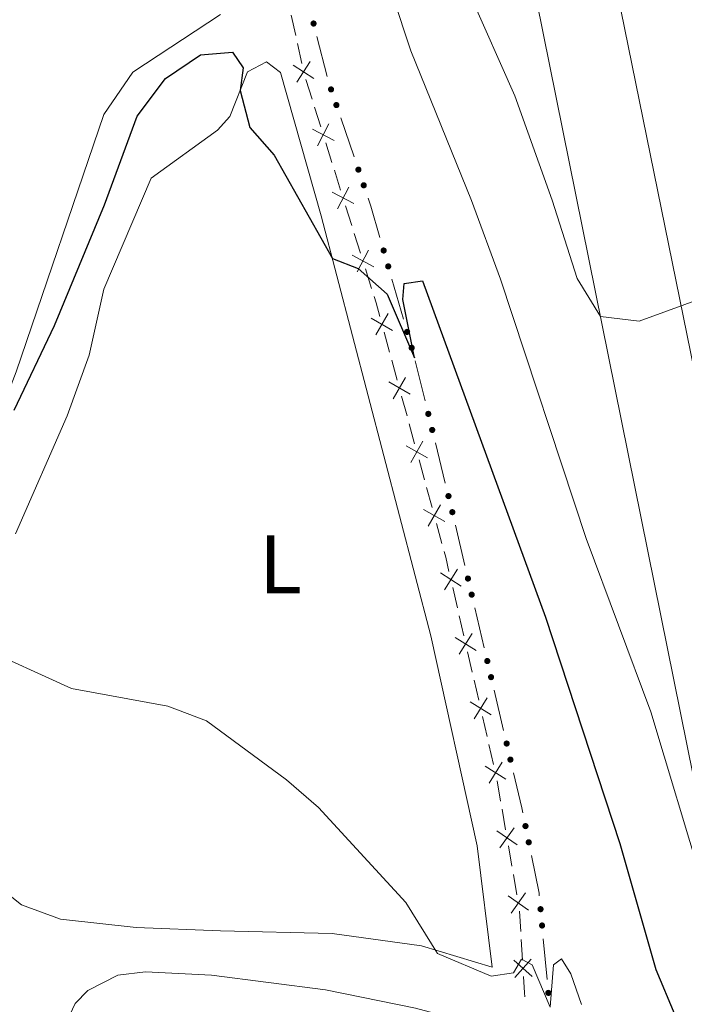
# Model space of a CAD drawing. Units: metres. Extents: x 634978 to 641904, y 720699 to 725465.
# Drawn here: x 635636 to 635717, y 723059 to 723179 of the extents above; entities that cross this region are included whole.
import ezdxf
from ezdxf.enums import TextEntityAlignment as Align

# ---------------------------------------------------------------- set-up
doc = ezdxf.new("R2010")
doc.units = ezdxf.units.M
doc.header["$MEASUREMENT"] = 0
for name, color, linetype, lineweight in [('Edificios construcciones cerramientos', 7, 'Continuous', 5), ('Entidades rústicas y varios', 7, 'Continuous', 5), ('Relieve y altimetría', 7, 'Continuous', 5), ('Viales y ferrocarril', 7, 'Continuous', 5)]:
    doc.layers.add(name, color=color, linetype=linetype, lineweight=lineweight)
doc.styles.add('Style-Arial Narrow', font='txt')

msp = doc.modelspace()

# ---------------------------------------------------------------- hatches: boundary and pattern name
at = {"layer": 'Edificios construcciones cerramientos', "linetype": 'Continuous', "lineweight": 5, "extrusion": (0, 0, -1)}
h = msp.add_hatch(color=170, dxfattribs=at)
edge = h.paths.add_edge_path()
edge.add_arc((-635671.8422412132, 723178.0375213339), 0.3750000000796613, 290.445282140651, 650.4452821406511)
h = msp.add_hatch(color=170, dxfattribs=at)
edge = h.paths.add_edge_path()
edge.add_arc((-635673.9559303436, 723170.0743569643), 0.3750000000796613, 285.9306669647776, 645.9306669647776)
h = msp.add_hatch(color=170, dxfattribs=at)
edge = h.paths.add_edge_path()
edge.add_arc((-635674.600450024, 723168.1821775921), 0.3750000000796613, 285.9306669647776, 645.9306669647776)
h = msp.add_hatch(color=170, dxfattribs=at)
edge = h.paths.add_edge_path()
edge.add_arc((-635677.2590937049, 723160.3769376806), 0.3750000000796613, 285.9306669647776, 645.9306669647776)
h = msp.add_hatch(color=170, dxfattribs=at)
edge = h.paths.add_edge_path()
edge.add_arc((-635677.9036133853, 723158.4847583084), 0.3750000000796613, 285.9306669647776, 645.9306669647776)
h = msp.add_hatch(color=170, dxfattribs=at)
edge = h.paths.add_edge_path()
edge.add_arc((-635680.3062533464, 723150.6019893109), 0.3750000000796613, 288.6735817651966, 648.6735817651966)
h = msp.add_hatch(color=170, dxfattribs=at)
edge = h.paths.add_edge_path()
edge.add_arc((-635680.8592115995, 723148.6820841637), 0.3750000000796613, 288.6735817651966, 648.6735817651966)
h = msp.add_hatch(color=170, dxfattribs=at)
edge = h.paths.add_edge_path()
edge.add_arc((-635683.1401643921, 723140.7624754314), 0.3750000000796613, 288.6735817651966, 648.6735817651966)
h = msp.add_hatch(color=170, dxfattribs=at)
edge = h.paths.add_edge_path()
edge.add_arc((-635683.6931226449, 723138.8425702841), 0.3750000000796613, 288.6735817651966, 648.6735817651966)
h = msp.add_hatch(color=170, dxfattribs=at)
edge = h.paths.add_edge_path()
edge.add_arc((-635685.6954769772, 723130.853043284), 0.3750000000796613, 290.9246647416165, 650.9246647416165)
h = msp.add_hatch(color=170, dxfattribs=at)
edge = h.paths.add_edge_path()
edge.add_arc((-635686.1723175545, 723128.9140370924), 0.3750000000796613, 290.9246647416165, 650.9246647416165)
h = msp.add_hatch(color=170, dxfattribs=at)
edge = h.paths.add_edge_path()
edge.add_arc((-635688.1392849358, 723120.9156365523), 0.3750000000796613, 290.9246647416165, 650.9246647416165)
h = msp.add_hatch(color=170, dxfattribs=at)
edge = h.paths.add_edge_path()
edge.add_arc((-635688.6034953396, 723118.9726125493), 0.3750000000796614, 291.5356078941804, 651.5356078941804)
h = msp.add_hatch(color=170, dxfattribs=at)
edge = h.paths.add_edge_path()
edge.add_arc((-635690.4865120617, 723110.9475297478), 0.3750000000796614, 291.5356078941804, 651.5356078941804)
h = msp.add_hatch(color=170, dxfattribs=at)
edge = h.paths.add_edge_path()
edge.add_arc((-635690.9430009637, 723109.0020551293), 0.3750000000796614, 291.5356078941804, 651.5356078941804)
h = msp.add_hatch(color=170, dxfattribs=at)
edge = h.paths.add_edge_path()
edge.add_arc((-635692.8260176857, 723100.9769723278), 0.3750000000796614, 291.5356078941804, 651.5356078941804)
h = msp.add_hatch(color=170, dxfattribs=at)
edge = h.paths.add_edge_path()
edge.add_arc((-635693.2825065877, 723099.0314977092), 0.3750000000796614, 291.5356078941804, 651.5356078941804)
h = msp.add_hatch(color=170, dxfattribs=at)
edge = h.paths.add_edge_path()
edge.add_arc((-635695.1655233097, 723091.0064149078), 0.3750000000796614, 291.5356078941804, 651.5356078941804)
h = msp.add_hatch(color=170, dxfattribs=at)
edge = h.paths.add_edge_path()
edge.add_arc((-635695.6220122117, 723089.0609402892), 0.3750000000796614, 291.5356078941804, 651.5356078941804)
h = msp.add_hatch(color=170, dxfattribs=at)
edge = h.paths.add_edge_path()
edge.add_arc((-635697.43689834, 723081.0242487523), 0.3750000000796615, 293.2920240433921, 653.2920240433921)
h = msp.add_hatch(color=170, dxfattribs=at)
edge = h.paths.add_edge_path()
edge.add_arc((-635697.8329786041, 723079.0684840023), 0.3750000000796615, 293.2920240433921, 653.2920240433921)
h = msp.add_hatch(color=170, dxfattribs=at)
edge = h.paths.add_edge_path()
edge.add_arc((-635699.2593543513, 723070.9824168903), 0.3750000000796616, 299.4303753727889, 659.430375372789)
h = msp.add_hatch(color=170, dxfattribs=at)
edge = h.paths.add_edge_path()
edge.add_arc((-635699.4429045005, 723069.0076704575), 0.3750000000796616, 299.4303753727889, 659.430375372789)
h = msp.add_hatch(color=170, dxfattribs=at)
edge = h.paths.add_edge_path()
edge.add_arc((-635700.200048866, 723060.8618414218), 0.3750000000796616, 299.4303753727889, 659.430375372789)

# ---------------------------------------------------------------- linework, layer by layer
at = {"layer": 'Edificios construcciones cerramientos', "color": 250, "linetype": 'Continuous', "lineweight": 5}
for p, q in [((635669.6835119186, 723176.6084164889, 498.8568844539192), (635669.1554439398, 723179.0485410343, 498.7267444781679)), ((635670.4228070886, 723173.1922421255, 499.0390804199712), (635669.89473911, 723175.6323666708, 498.9089404442198)), ((635671.6667741134, 723168.87564024, 499.230312211986), (635670.9183844496, 723171.258986681, 499.1324722788607)), ((635672.7145196428, 723165.5389552223, 499.3672881183613), (635671.9661299789, 723167.9223016633, 499.269448185236)), ((635674.0616210378, 723161.2489316282, 499.5433999979867), (635673.3132313739, 723163.6322780694, 499.4455600648615)), ((635675.1093665671, 723157.9122466107, 499.680375904362), (635674.3609769032, 723160.2955930517, 499.5825359712368)), ((635676.4564679621, 723153.6222230166, 499.8564877839875), (635675.708078298, 723156.0055694575, 499.7586478508622)), ((635677.5042134915, 723150.2855379989, 499.9934636903628), (635676.7558238276, 723152.6688844399, 499.8956237572375)), ((635678.8513148862, 723145.9955144047, 500.1695755699882), (635678.1029252224, 723148.3788608459, 500.0717356368629)), ((635681.0231419124, 723138.308642833, 500.5895428585313), (635680.3646720964, 723140.7162465006, 500.4486099609221)), ((635681.9449996548, 723134.9379976986, 500.7868489151843), (635681.2865298388, 723137.3456013661, 500.645916017575)), ((635683.1302453235, 723130.6043110972, 501.040528130881), (635682.4717755076, 723133.0119147648, 500.8995952332717)), ((635684.0521030657, 723127.2336659627, 501.237834187534), (635683.3936332497, 723129.6412696303, 501.0969012899247)), ((635685.2373487344, 723122.8999793613, 501.4915134032307), (635684.5788789184, 723125.3075830289, 501.3505805056214)), ((635686.1592064768, 723119.5293342269, 501.6888194598836), (635685.5007366608, 723121.9369378944, 501.5478865622744)), ((635687.3444521453, 723115.1956476255, 501.9424986755803), (635686.6859823293, 723117.6032512931, 501.8015657779711)), ((635689.2098121436, 723107.4277589316, 502.3455750459079), (635688.6477246382, 723109.860702551, 502.223743271342)), ((635689.996734651, 723104.0216378646, 502.5161395303003), (635689.4346471457, 723106.454581484, 502.3943077557343)), ((635691.0084921608, 723099.6423393497, 502.735436724519), (635690.4464046555, 723102.075282969, 502.6136049499531)), ((635691.7954146683, 723096.2362182827, 502.9060012089114), (635691.2333271629, 723098.669161902, 502.7841694343454)), ((635692.807172178, 723091.8569197678, 503.1252984031301), (635692.2450846727, 723094.2898633871, 503.0034666285641)), ((635693.5940946855, 723088.4507987008, 503.2958628875224), (635693.0320071802, 723090.8837423201, 503.1740311129565)), ((635694.4358972977, 723084.0359300547, 503.4896990033083), (635694.0072584639, 723086.4968033594, 503.3878592803902)), ((635695.035991665, 723080.5907074283, 503.6322746153936), (635694.6073528312, 723083.0515807329, 503.5304348924755)), ((635695.8075415657, 723076.16113548, 503.8155861166462), (635695.3789027319, 723078.6220087844, 503.7137463937281)), ((635696.407635933, 723072.7159128536, 503.9581617287316), (635695.9789970992, 723075.176786158, 503.8563220058134)), ((635696.8729477413, 723068.2820128102, 504.4574039112525), (635696.7240819302, 723070.7468401764, 504.0669362097042)), ((635697.0813598768, 723064.8312544979, 505.0040586934201), (635696.9324940657, 723067.2960818638, 504.6135909918718))]:
    msp.add_line(p, q, dxfattribs=at)
at = {"layer": 'Edificios construcciones cerramientos', "color": 170, "linetype": 'Continuous', "lineweight": 5}
for p, q in [((635672.2433210632, 723176.4627369749, 498.3521326462944), (635673.4766091423, 723171.6227333054, 498.5831412894894)), ((635675.1245230371, 723166.6430247803, 498.7622085562739), (635676.7358222378, 723161.912576349, 498.9252193703396)), ((635681.3088064094, 723147.1203869949, 499.5474345757237), (635682.6912020412, 723142.3206241268, 499.7738384845836)), ((635684.1161888612, 723137.2742160044, 500.0195506671668), (635685.3082903042, 723132.4267005255, 500.3032544430779)), ((635686.5599968198, 723127.3368092729, 500.6011434077846), (635687.7520982628, 723122.4892937939, 500.8848471836957)), ((635688.9746198189, 723117.3901266078, 501.1377862649965), (635690.1158420749, 723112.5264400614, 501.3431272937599)), ((635691.3141254436, 723107.4195691873, 501.5587353739616), (635692.4553476993, 723102.5558826409, 501.7640764027251)), ((635693.6536310681, 723097.4490117668, 501.9796844829268), (635694.7948533238, 723092.5853252204, 502.1850255116902)), ((635699.5920185253, 723067.401386899, 504.0103570978168), (635700.0508938986, 723062.4645208172, 504.6559472777706))]:
    msp.add_line(p, q, dxfattribs=at)
at = {"layer": 'Edificios construcciones cerramientos', "color": 250, "linetype": 'Continuous', "lineweight": 5, "flags": 128}
for points, elevation in [([(635669.3870583763, 723173.0197202498), (635671.8837251575, 723171.4114121378)], 499.0911364102718), ([(635669.831237711, 723170.9672328031), (635671.4395458228, 723173.4638995843)], 499.0911364102718), ([(635672.3280760227, 723163.2687790552), (635673.7024926639, 723165.9014542906)], 499.4064240916114), ([(635671.6989467253, 723165.2723249933), (635674.3316219612, 723163.8979083521)], 499.4064240916114), ([(635674.0937936497, 723157.6456163817), (635676.7264688856, 723156.2711997405)], 499.7195118776121), ([(635674.722922947, 723155.6420704434), (635676.0973395882, 723158.274745679)], 499.7195118776121), ([(635677.1177698711, 723148.0153618318), (635678.4921865126, 723150.6480370671)], 500.0325996636129), ([(635676.488640574, 723150.01890777), (635679.1213158097, 723148.6444911286)], 500.0325996636129), ([(635678.8128714396, 723142.4145421374), (635681.3924753319, 723140.9429294982)], 500.3922368018783), ([(635679.3668670661, 723140.3889338719), (635680.8384797054, 723142.9685377639)], 500.3922368018783), ([(635681.473970477, 723132.684602136), (635682.9455831163, 723135.2642060281)], 500.843222074228), ([(635680.9199748507, 723134.7102104016), (635683.4995787428, 723133.2385977623)], 500.843222074228), ([(635683.0270782616, 723127.0058786657), (635685.6066821537, 723125.5342660265)], 501.2942073465777), ([(635683.5810738881, 723124.9802704002), (635685.0526865274, 723127.5598742922)], 501.2942073465777), ([(635685.688177299, 723117.2759386641), (635687.1597899382, 723119.8555425564)], 501.7451926189273), ([(635685.1341816725, 723119.3015469299), (635687.7137855648, 723117.8299342906)], 501.7451926189273), ([(635687.1648462769, 723111.6199671216), (635689.6836651419, 723110.0465785733)], 502.1750105615156), ([(635687.6375614351, 723109.5738634148), (635689.2109499837, 723112.0926822801)], 502.1750105615156), ([(635689.4362414521, 723101.7884438329), (635691.0096300009, 723104.3072626982)], 502.5648722401266), ([(635688.9635262941, 723103.8345475397), (635691.4823451592, 723102.2611589914)], 502.5648722401266), ([(635690.7622063113, 723096.0491279578), (635693.2810251764, 723094.4757394094)], 502.9547339187378), ([(635691.2349214694, 723094.003024251), (635692.8083100182, 723096.5218431163)], 502.9547339187378), ([(635693.0336014866, 723086.217604669), (635694.6069900354, 723088.7364235343)], 503.3445955973488), ([(635692.5608863286, 723088.2637083759), (635695.0797051936, 723086.6903198275)], 503.3445955973488), ([(635693.9941748236, 723080.4599248602), (635696.4233813847, 723078.7514297671)], 503.6730105045609), ([(635694.3545305578, 723078.391074033), (635696.0630256508, 723080.820280594)], 503.6730105045609), ([(635695.7261748256, 723070.5162794583), (635697.4346699188, 723072.9454860194)], 503.9988976178988), ([(635695.3658190917, 723072.5851302855), (635697.7950256527, 723070.8766351924)], 503.9988976178988), ([(635696.0307618857, 723064.8292878075), (635698.2535432596, 723062.85970842)], 505.1602457740394), ([(635696.157362879, 723062.7331074267), (635698.1269422665, 723064.9558888008)], 505.1602457740394)]:
    msp.add_lwpolyline(points, dxfattribs=dict(at, elevation=elevation))
at = {"layer": 'Edificios construcciones cerramientos', "color": 170, "linetype": 'Continuous', "lineweight": 5, "extrusion": (0.2333353892627402, 0.1127620052810475, 0.965836076300012), "elevation": 230352.9459795806, "flags": 128}
msp.add_lwpolyline([(374517.9365729733, -856572.8900474086), (374516.9135678215, -856572.760320276), (374513.0058168921, -856572.0668691439)], dxfattribs=at)
at = {"layer": 'Edificios construcciones cerramientos', "color": 250, "linetype": 'Continuous', "lineweight": 5, "extrusion": (0.3911621628647752, 0.1600330304754485, 0.9063010490448498), "elevation": 364834.0637171214, "flags": 128}
msp.add_lwpolyline([(428590.2733058903, -781172.7538631905), (428591.9586296596, -781172.9806881389), (428592.7546753074, -781173.0547204039)], dxfattribs=at)
at = {"layer": 'Edificios construcciones cerramientos', "color": 250, "linetype": 'Continuous', "lineweight": 5, "extrusion": (-0.1954016791925653, 0.003966158527109387, 0.9807152763953785), "elevation": -120854.1223717885, "flags": 128}
msp.add_lwpolyline([(-735863.0978810976, 609007.5574779112), (-735864.8123910101, 609007.1160278434), (-735865.5109529248, 609006.9055910858)], dxfattribs=at)
at = {"layer": 'Edificios construcciones cerramientos', "color": 170, "linetype": 'Continuous', "lineweight": 5, "extrusion": (0.6271879830290237, 0.1791656261048548, 0.7579808126637776), "elevation": 528634.1186014209, "flags": 128}
msp.add_lwpolyline([(520663.7443998404, -613531.0778696903), (520659.3855403226, -613530.8028845999), (520658.7564383285, -613530.7376501826)], dxfattribs=at)
at = {"layer": 'Edificios construcciones cerramientos', "color": 170, "linetype": 'Continuous', "lineweight": 5, "extrusion": (0.486143911049429, 0.1575894097325025, 0.8595520203511399), "elevation": 423422.4740185093, "flags": 128}
msp.add_lwpolyline([(491813.465586449, -711186.5855268834), (491808.8352964774, -711185.9706222459), (491808.516913502, -711185.8874844834)], dxfattribs=at)
at = {"layer": 'Edificios construcciones cerramientos', "color": 250, "linetype": 'Continuous', "lineweight": 5, "extrusion": (0.9925761329433039, 0.0751028427257893, 0.09566704409472444), "elevation": 685330.2872873385, "flags": 128}
msp.add_lwpolyline([(673036.7641964653, -65357.63603502428), (673037.2558229535, -65357.66293416914), (673039.2385933609, -65357.97794615166)], dxfattribs=at)
at = {"layer": 'Entidades rústicas y varios', "color": 92, "linetype": 'Continuous', "lineweight": 5}
for points in [[(635660.6100000001, 723179.1100000001, 499.14), (635650.03, 723172.1499999999, 499.14), (635646.53, 723167.06, 499.05), (635635.9299999999, 723135.95, 499.3), (635631.56, 723124.6799999999, 500.04), (635627.74, 723116.5900000001, 500.45), (635624.1300000001, 723110.1000000001, 500.61), (635615.6300000001, 723098.1599999999, 501.27), (635613.3899999999, 723093.5800000001, 501.44), (635612.1300000001, 723089.8700000001, 501.68), (635611.76, 723087.8700000001, 501.68), (635610.72, 723085.3700000001, 501.68), (635608.69, 723082.6200000001, 501.68), (635605.0700000001, 723080.46, 501.52), (635599.79, 723080.24, 501.11), (635587.6399999999, 723082.46, 500.12), (635574.97, 723083.6000000001, 499.38), (635559.1399999999, 723086.8700000001, 498.72), (635544.9299999999, 723089.3500000001, 497.99), (635532.1200000001, 723090.81, 498.07), (635521.8600000001, 723092.1699999999, 498.56)], [(635666.1399999999, 723173.4099999999, 499.73), (635667.8600000001, 723172.1100000001, 499.45), (635672.76, 723154.81, 499.73), (635686.01, 723104.03, 502.38), (635691.6000000001, 723078.6300000001, 503.8), (635693.3999999999, 723063.99, 504.72), (635684.8600000001, 723066.55, 505.07), (635674.0700000001, 723068.04, 505.57), (635660.6000000001, 723068.3600000001, 506.39), (635650.4199999999, 723068.76, 506.55), (635641.27, 723069.79, 507.05), (635636.5800000001, 723071.52, 506.96), (635633.23, 723074.1300000001, 506.8)], [(635635.8500000001, 723116.3700000001, 503.27), (635642.0700000001, 723130.6000000001, 501.46), (635644.75, 723137.97, 501.13), (635646.53, 723145.94, 500.56), (635652.24, 723159.3400000001, 500.56), (635660.22, 723165.1300000001, 500.23), (635661.73, 723166.8200000001, 500.14), (635663.8700000001, 723172.21, 499.9), (635666.1399999999, 723173.4099999999, 499.73)], [(635636.73, 723027.3900000001, 511.08), (635638.69, 723039.97, 509.67), (635641.78, 723056.8200000001, 508.61), (635643.03, 723059.56, 508.44), (635644.56, 723061.1499999999, 508.44), (635648.19, 723063.02, 508.44), (635651.55, 723063.4199999999, 508.44), (635659.53, 723063.01, 508.11), (635673.29, 723061.22, 507.46), (635684.1499999999, 723059.03, 506.88), (635693.6200000001, 723056.49, 506.47), (635695.22, 723051.6699999999, 506.42), (635699.3500000001, 723045.99, 506.09), (635706.77, 723040.48, 505.76), (635714.05, 723036.3700000001, 505.19), (635721.6000000001, 723029.06, 504.25)]]:
    msp.add_polyline3d(points, dxfattribs=at)
at = {"layer": 'Relieve y altimetría', "color": 30, "linetype": 'Continuous', "lineweight": 5, "flags": 128}
for points, elevation in [([(635672.7, 723207.73), (635683.6000000001, 723174.72), (635690.9099999999, 723156.6300000001), (635694.4099999999, 723147.1499999999), (635704.77, 723115.79), (635712.5900000001, 723094.8400000001), (635718.9099999999, 723073.79), (635721.3999999999, 723070.3200000001), (635726.27, 723070.3800000001), (635730.71, 723071.74), (635735.1000000001, 723070.55), (635738.1200000001, 723066.3600000001), (635743.0700000001, 723054.27), (635755.24, 723029.73)], 495), ([(635690.78, 723181.4199999999), (635696.1399999999, 723169.28), (635700.6599999999, 723156.7), (635703.6799999999, 723147.2), (635706.48, 723142.6300000001), (635711.1499999999, 723142.0800000001), (635719.6499999999, 723145.1599999999)], 490), ([(635631.26, 723102.8300000001), (635642.6000000001, 723097.6499999999), (635654.24, 723095.53), (635658.9099999999, 723093.74), (635668.5800000001, 723086.6300000001), (635672.4299999999, 723083.29), (635682.98, 723071.77), (635686.8, 723065.6200000001), (635693.29, 723062.8800000001), (635696.01, 723063.29), (635696.95, 723064.94), (635698.26, 723064.26), (635700.44, 723059.1499999999), (635700.81, 723064.25), (635701.79, 723064.99), (635702.9099999999, 723063.1599999999), (635704.21, 723059.46)], 505)]:
    msp.add_lwpolyline(points, dxfattribs=dict(at, elevation=elevation))
at = {"layer": 'Relieve y altimetría', "color": 30, "linetype": 'Continuous', "lineweight": 25, "elevation": 500, "flags": 128}
msp.add_lwpolyline([(635635.69, 723131.29), (635640.5700000001, 723141.55), (635646.6000000001, 723156.1300000001), (635650.54, 723166.8300000001), (635653.94, 723171.3800000001), (635658.2, 723174.25), (635662.05, 723174.5900000001), (635663.3200000001, 723172.7), (635662.98, 723169.96), (635664.1599999999, 723165.49), (635667.0700000001, 723162.1200000001), (635674.1100000001, 723149.6300000001), (635677.21, 723148.4199999999), (635680.73, 723145.3300000001), (635684.03, 723137.6100000001), (635682.6399999999, 723144.6699999999), (635682.79, 723146.6100000001), (635685.02, 723146.95), (635699.8700000001, 723106.27), (635708.8300000001, 723078.9099999999), (635713.19, 723063.6699999999), (635715.46, 723058.19)], dxfattribs=at)
at = {"layer": 'Viales y ferrocarril', "color": 250, "linetype": 'Continuous', "lineweight": 15}
msp.add_polyline3d([(635649.21, 723389.73, 479.58), (635665.7, 723333.8, 480.9), (635671.6599999999, 723311.3700000001, 481.57), (635678.28, 723282.71, 482.14), (635689.29, 723227.78, 484.22), (635717.73, 723086.95, 493.78), (635724.8300000001, 723054.79, 496.14), (635734.8800000001, 723051.75, 496.43), (635723.8400000001, 723104.74, 492.64), (635718.31, 723133.81, 490.67), (635697.8800000001, 723234.1499999999, 484.12), (635693.6499999999, 723254.1200000001, 483.55), (635699.49, 723256.4199999999, 483.75)], dxfattribs=at)

# ---------------------------------------------------------------- texts
at = {"layer": 'Entidades rústicas y varios', "color": 92, "linetype": 'Continuous', "lineweight": 5, "style": 'Style-Arial Narrow'}
msp.add_text('L', height=7.000020000000001, dxfattribs=at).set_placement((635667.8611652174, 723112.67001, 502.28), align=Align.MIDDLE_CENTER)

doc.saveas('drawing.dxf')
